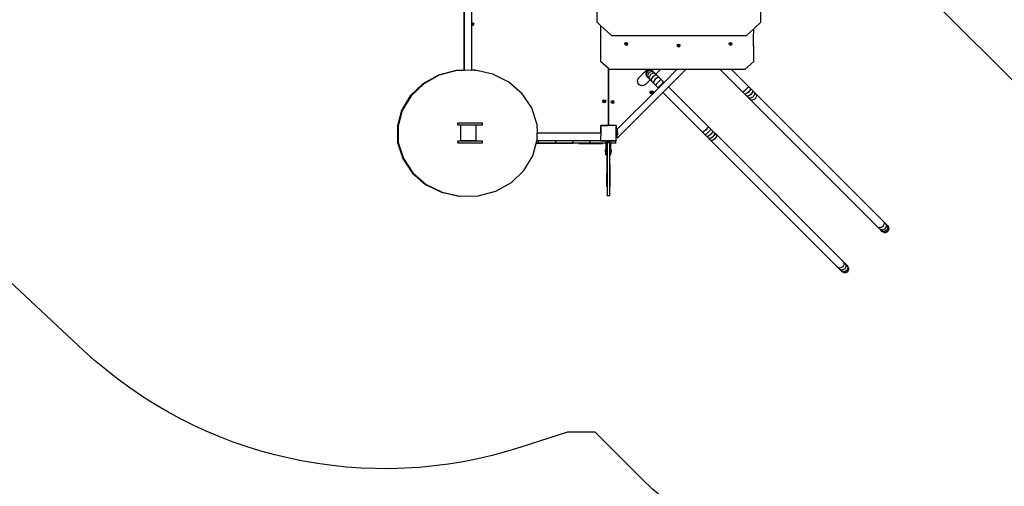
# Model space of a CAD drawing. Units: millimetres. Extents: x -8114 to 358664, y -3372 to 18599.
# Drawn here: x -13 to 5109, y 6002 to 8429 of the extents above; entities that cross this region are included whole.
import ezdxf

# ---------------------------------------------------------------- set-up
doc = ezdxf.new("R2010")
doc.units = ezdxf.units.MM
doc.layers.add('Opvangzone', color=7, linetype='Continuous', true_color=0x00a19a)
doc.layers.add('VP-EQ', color=7, linetype='Continuous', true_color=0x8a3492)
doc.layers.add('Toestel 2D', color=7, linetype='Continuous', lineweight=20)

# ---------------------------------------------------------------- blocks, each defined once
blk = doc.blocks.new('3445')
at = {"layer": 'VP-EQ', "color": 7}
for p, q in [((3120.29, -5426.61), (3120.29, -5401.99)), ((3197.69, -5403.31), (3267.58, -5473.26)), ((3035.09, -5426.57), (3035.09, -5413.24)), ((2965.91, -5451.66), (2965.91, -5415.69)), ((2966.04, -5451.66), (2966.04, -5415.69)), ((2969.87, -5426.91), (2969.87, -5415.69)), ((2969.87, -5426.91), (2970.13, -5426.8)), ((2969.87, -5428.2), (2969.87, -5426.91)), ((2970.13, -5428.3), (2969.87, -5428.2)), ((2969.87, -5451.58), (2969.87, -5428.2)), ((2969.95, -5427.55), (2970, -5427.43)), ((2970, -5427.68), (2969.95, -5427.55)), ((2970, -5427.43), (2970.13, -5427.37)), ((2970.13, -5427.73), (2970, -5427.68)), ((2970.13, -5426.8), (2970.66, -5427.02)), ((2970.13, -5427.37), (2970.25, -5427.43)), ((2970.25, -5427.68), (2970.13, -5427.73)), ((2970.66, -5428.08), (2970.13, -5428.3)), ((2970.25, -5427.43), (2970.3, -5427.55)), ((2970.3, -5427.55), (2970.25, -5427.68)), ((2970.66, -5427.02), (2970.88, -5427.55)), ((2970.88, -5427.55), (2970.66, -5428.08)), ((3036.88, -5428.24), (3035.09, -5426.57)), ((3042.79, -5433.76), (3036.88, -5428.24)), ((3036.88, -5428.24), (3036.88, -5447.02)), ((3120.29, -5426.61), (3116.58, -5430.04)), ((3112.55, -5433.76), (3042.79, -5433.76)), ((3116.58, -5430.04), (3112.55, -5433.76)), ((3116.4, -5434.47), (3116.58, -5430.04)), ((3049.46, -5437.81), (3049.68, -5437.34)), ((3049.68, -5438.28), (3049.46, -5437.81)), ((3049.68, -5437.34), (3050.21, -5437.14)), ((3049.68, -5438.28), (3050.21, -5438.47)), ((3050.03, -5437.96), (3050.05, -5437.93)), ((3050.08, -5438.07), (3050.03, -5437.96)), ((3050.05, -5437.93), (3050.08, -5437.85)), ((3050.08, -5438.01), (3050.05, -5437.93)), ((3050.08, -5437.85), (3050.21, -5437.8)), ((3050.21, -5438.06), (3050.08, -5438.01)), ((3050.21, -5438.12), (3050.08, -5438.07)), ((3050.21, -5437.14), (3050.74, -5437.34)), ((3050.21, -5437.8), (3050.34, -5437.85)), ((3050.34, -5438.01), (3050.21, -5438.06)), ((3050.34, -5438.07), (3050.21, -5438.12)), ((3050.21, -5438.47), (3050.74, -5438.28)), ((3050.34, -5437.85), (3050.38, -5437.93)), ((3050.38, -5437.93), (3050.34, -5438.01)), ((3050.39, -5437.96), (3050.34, -5438.07)), ((3050.38, -5437.93), (3050.39, -5437.96)), ((3050.96, -5437.81), (3050.74, -5437.34)), ((3050.74, -5438.28), (3050.96, -5437.81)), ((3076.76, -5438.7), (3076.98, -5438.23)), ((3076.98, -5439.17), (3076.76, -5438.7)), ((3076.98, -5438.23), (3077.51, -5438.03)), ((3076.98, -5439.17), (3077.51, -5439.36)), ((3077.33, -5438.85), (3077.34, -5438.82)), ((3077.38, -5438.96), (3077.33, -5438.85)), ((3077.34, -5438.82), (3077.38, -5438.73)), ((3077.38, -5438.9), (3077.34, -5438.82)), ((3077.38, -5438.73), (3077.51, -5438.69)), ((3077.51, -5438.95), (3077.38, -5438.9)), ((3077.51, -5439.01), (3077.38, -5438.96)), ((3077.51, -5438.03), (3078.04, -5438.23)), ((3077.51, -5438.69), (3077.64, -5438.73)), ((3077.64, -5438.9), (3077.51, -5438.95)), ((3077.64, -5438.96), (3077.51, -5439.01)), ((3077.51, -5439.36), (3078.04, -5439.17)), ((3077.64, -5438.73), (3077.67, -5438.82)), ((3077.67, -5438.82), (3077.64, -5438.9)), ((3077.69, -5438.85), (3077.64, -5438.96)), ((3077.67, -5438.82), (3077.69, -5438.85)), ((3078.26, -5438.7), (3078.04, -5438.23)), ((3078.04, -5439.17), (3078.26, -5438.7)), ((3103.73, -5437.81), (3103.95, -5437.34)), ((3103.95, -5438.28), (3103.73, -5437.81)), ((3103.95, -5437.34), (3104.48, -5437.14)), ((3103.95, -5438.28), (3104.48, -5438.47)), ((3104.31, -5437.96), (3104.32, -5437.93)), ((3104.36, -5438.07), (3104.31, -5437.96)), ((3104.32, -5437.93), (3104.36, -5437.85)), ((3104.36, -5438.01), (3104.32, -5437.93)), ((3104.36, -5437.85), (3104.48, -5437.8)), ((3104.48, -5438.06), (3104.36, -5438.01)), ((3104.48, -5438.12), (3104.36, -5438.07)), ((3104.48, -5437.14), (3105.01, -5437.34)), ((3104.48, -5437.8), (3104.61, -5437.85)), ((3104.61, -5438.01), (3104.48, -5438.06)), ((3104.61, -5438.07), (3104.48, -5438.12)), ((3104.48, -5438.47), (3105.01, -5438.28)), ((3104.61, -5437.85), (3104.65, -5437.93)), ((3104.65, -5437.93), (3104.61, -5438.01)), ((3104.66, -5437.96), (3104.61, -5438.07)), ((3104.65, -5437.93), (3104.66, -5437.96)), ((3105.23, -5437.81), (3105.01, -5437.34)), ((3105.01, -5438.28), (3105.23, -5437.81)), ((3116.38, -5434.75), (3116.4, -5434.47)), ((3116.64, -5443.62), (3116.38, -5434.75)), ((3116.64, -5442.94), (3116.4, -5434.47)), ((3116.64, -5443.62), (3116.64, -5442.94)), ((3116.64, -5447.02), (3116.64, -5443.62)), ((3040.92, -5450.61), (3036.88, -5447.02)), ((3112.14, -5451.02), (3116.64, -5447.02)), ((2952.6, -5454.18), (2944.47, -5458.68)), ((2952.97, -5454.18), (2944.84, -5458.68)), ((2961.73, -5451.75), (2952.6, -5454.18)), ((2962.11, -5451.75), (2952.97, -5454.18)), ((2965.91, -5451.66), (2961.73, -5451.75)), ((2965.91, -5451.67), (2962.11, -5451.75)), ((2965.91, -5451.67), (2965.91, -5451.66)), ((2966.04, -5451.66), (2965.91, -5451.66)), ((2966.04, -5451.67), (2965.91, -5451.67)), ((2969.87, -5451.58), (2966.04, -5451.66)), ((2969.87, -5451.59), (2966.04, -5451.67)), ((2966.04, -5451.67), (2966.04, -5451.66)), ((2971.24, -5451.56), (2969.87, -5451.58)), ((2971.28, -5451.56), (2969.87, -5451.59)), ((2969.87, -5451.59), (2969.87, -5451.58)), ((2971.28, -5451.56), (2971.24, -5451.56)), ((2971.24, -5451.56), (2971.62, -5451.56)), ((2971.62, -5451.56), (2971.28, -5451.56)), ((2980.86, -5453.61), (2971.62, -5451.56)), ((2989.2, -5457.78), (2980.86, -5453.61)), ((3040.92, -5450.61), (3040.92, -5480.04)), ((3041, -5450.68), (3040.92, -5450.61)), ((3041, -5480.04), (3041, -5450.68)), ((3041.38, -5451.02), (3041, -5450.68)), ((3041.38, -5451.02), (3061.33, -5451.02)), ((3061.33, -5451.02), (3056.82, -5455.53)), ((3060.85, -5451.81), (3060.23, -5453.3)), ((3060.23, -5453.3), (3060.85, -5454.78)), ((3061.29, -5452.26), (3060.65, -5453.71)), ((3060.65, -5453.71), (3061.19, -5455.12)), ((3062.33, -5451.2), (3060.85, -5451.81)), ((3061.19, -5455.12), (3060.85, -5454.78)), ((3062.75, -5451.61), (3061.29, -5452.26)), ((3061.98, -5452.95), (3061.3, -5454.37)), ((3061.3, -5454.37), (3061.74, -5455.68)), ((3061.33, -5451.02), (3067.89, -5451.02)), ((3063.4, -5452.27), (3061.98, -5452.95)), ((3062.91, -5453.88), (3062.17, -5455.24)), ((3063.82, -5451.81), (3062.33, -5451.2)), ((3064.16, -5452.15), (3062.75, -5451.61)), ((3064.27, -5453.14), (3062.91, -5453.88)), ((3064.71, -5452.71), (3063.4, -5452.27)), ((3064.16, -5452.15), (3063.82, -5451.81)), ((3065.34, -5454.21), (3064.05, -5455.02)), ((3064.16, -5452.15), (3064.71, -5452.71)), ((3065.45, -5453.45), (3064.27, -5453.14)), ((3064.71, -5452.71), (3065.45, -5453.45)), ((3066.36, -5454.36), (3065.34, -5454.21)), ((3065.45, -5453.45), (3065.57, -5453.57)), ((3065.57, -5453.57), (3067.43, -5451.71)), ((3065.57, -5453.57), (3066.36, -5454.36)), ((3066.36, -5454.36), (3067.4, -5455.4)), ((3067.43, -5451.71), (3067.81, -5451.21)), ((3067.81, -5451.21), (3067.89, -5451.02)), ((3067.89, -5451.02), (3076.76, -5451.02)), ((3076.76, -5451.02), (3069.89, -5457.89)), ((3081.39, -5451.02), (3072.2, -5460.2)), ((3076.76, -5451.02), (3081.39, -5451.02)), ((3081.39, -5451.02), (3098.87, -5451.02)), ((3110.9, -5463.04), (3098.87, -5451.02)), ((3098.87, -5451.02), (3104.81, -5451.02)), ((3104.81, -5451.02), (3113.87, -5460.07)), ((3104.81, -5451.02), (3112.14, -5451.02)), ((2944.47, -5458.68), (2937.89, -5464.94)), ((2944.84, -5458.68), (2938.27, -5464.94)), ((2996.08, -5463.77), (2989.2, -5457.78)), ((3056.12, -5457.22), (3056.2, -5456.6)), ((3056.2, -5457.84), (3056.12, -5457.22)), ((3056.2, -5456.6), (3056.44, -5456.02)), ((3056.44, -5458.42), (3056.2, -5457.84)), ((3056.44, -5456.02), (3056.82, -5455.53)), ((3056.82, -5458.92), (3056.44, -5458.42)), ((3057.32, -5459.3), (3056.82, -5458.92)), ((3057.9, -5459.54), (3057.32, -5459.3)), ((3058.52, -5459.62), (3057.9, -5459.54)), ((3059.14, -5459.54), (3058.52, -5459.62)), ((3059.72, -5459.3), (3059.14, -5459.54)), ((3060.22, -5458.92), (3059.72, -5459.3)), ((3060.22, -5458.92), (3062.6, -5456.54)), ((3061.74, -5455.68), (3061.19, -5455.12)), ((3062.48, -5456.42), (3061.74, -5455.68)), ((3062.17, -5455.24), (3062.48, -5456.42)), ((3062.6, -5456.54), (3062.48, -5456.42)), ((3063.39, -5457.33), (3062.6, -5456.54)), ((3064.05, -5455.02), (3063.24, -5456.31)), ((3063.24, -5456.31), (3063.39, -5457.33)), ((3064.43, -5458.37), (3063.39, -5457.33)), ((3064.46, -5457.53), (3064.43, -5458.37)), ((3065.55, -5459.49), (3064.43, -5458.37)), ((3065.34, -5456.31), (3064.46, -5457.53)), ((3066.56, -5455.43), (3065.34, -5456.31)), ((3065.78, -5458.85), (3065.55, -5459.49)), ((3066.79, -5460.72), (3065.55, -5459.49)), ((3066.75, -5457.71), (3065.78, -5458.85)), ((3067.4, -5455.4), (3066.56, -5455.43)), ((3067.88, -5456.75), (3066.75, -5457.71)), ((3069.89, -5457.89), (3066.92, -5460.86)), ((3068.2, -5459.17), (3067.17, -5460.24)), ((3067.4, -5455.4), (3068.52, -5456.52)), ((3068.52, -5456.52), (3067.88, -5456.75)), ((3069.27, -5458.14), (3068.2, -5459.17)), ((3068.52, -5456.52), (3069.76, -5457.75)), ((3069.76, -5457.75), (3069.27, -5458.14)), ((3069.76, -5457.75), (3069.89, -5457.89)), ((2937.89, -5464.94), (2933.32, -5472.54)), ((2938.27, -5464.94), (2933.69, -5472.54)), ((3001.02, -5471.18), (2996.08, -5463.77)), ((3066.92, -5460.86), (3045.54, -5482.24)), ((3069.23, -5463.17), (3045.54, -5486.87)), ((3062.64, -5463.07), (3062.86, -5462.54)), ((3062.86, -5463.61), (3062.64, -5463.07)), ((3062.86, -5462.54), (3063.39, -5462.32)), ((3063.39, -5463.82), (3062.86, -5463.61)), ((3063.21, -5463.07), (3063.26, -5462.95)), ((3063.26, -5463.2), (3063.21, -5463.07)), ((3063.26, -5462.95), (3063.39, -5462.9)), ((3063.39, -5463.25), (3063.26, -5463.2)), ((3063.39, -5462.32), (3063.92, -5462.54)), ((3063.39, -5462.9), (3063.51, -5462.95)), ((3063.51, -5463.2), (3063.39, -5463.25)), ((3063.92, -5463.61), (3063.39, -5463.82)), ((3063.51, -5462.95), (3063.57, -5463.07)), ((3063.57, -5463.07), (3063.51, -5463.2)), ((3063.92, -5462.54), (3064.14, -5463.07)), ((3064.14, -5463.07), (3063.92, -5463.61)), ((3067.17, -5460.24), (3066.79, -5460.72)), ((3066.92, -5460.86), (3066.79, -5460.72)), ((3072.2, -5460.2), (3069.23, -5463.17)), ((3090, -5483.94), (3069.23, -5463.17)), ((3072.2, -5460.2), (3092.97, -5480.97)), ((3111.38, -5462.65), (3110.9, -5463.04)), ((3111.99, -5464.14), (3110.9, -5463.04)), ((3112.45, -5461.62), (3111.38, -5462.65)), ((3112.61, -5463.89), (3111.99, -5464.14)), ((3113, -5465.15), (3111.99, -5464.14)), ((3113.48, -5460.55), (3112.45, -5461.62)), ((3113.74, -5462.91), (3112.61, -5463.89)), ((3113.8, -5465.07), (3113, -5465.15)), ((3113.87, -5460.07), (3113.48, -5460.55)), ((3114.71, -5461.79), (3113.74, -5462.91)), ((3115, -5464.17), (3113.8, -5465.07)), ((3113.87, -5460.07), (3114.96, -5461.17)), ((3114.96, -5461.17), (3114.71, -5461.79)), ((3114.96, -5461.17), (3115.97, -5462.18)), ((3115.9, -5462.97), (3115, -5464.17)), ((3115.97, -5462.18), (3115.9, -5462.97)), ((3115.97, -5462.18), (3116.92, -5463.12)), ((3117.01, -5464.09), (3116.18, -5465.35)), ((3116.92, -5463.12), (3117.82, -5464.03)), ((3116.92, -5463.12), (3117.01, -5464.09)), ((3117.82, -5464.03), (3184.16, -5530.37)), ((3117.82, -5464.03), (3118.03, -5465.1)), ((3038.02, -5467.75), (3038.24, -5467.22)), ((3038.24, -5468.28), (3038.02, -5467.75)), ((3038.24, -5467.22), (3038.77, -5467)), ((3038.77, -5468.5), (3038.24, -5468.28)), ((3038.59, -5467.75), (3038.64, -5467.63)), ((3038.64, -5467.88), (3038.59, -5467.75)), ((3038.64, -5467.63), (3038.77, -5467.57)), ((3038.77, -5467.93), (3038.64, -5467.88)), ((3038.77, -5467), (3039.3, -5467.22)), ((3038.77, -5467.57), (3038.89, -5467.63)), ((3038.89, -5467.88), (3038.77, -5467.93)), ((3039.3, -5468.28), (3038.77, -5468.5)), ((3038.89, -5467.63), (3038.95, -5467.75)), ((3038.95, -5467.75), (3038.89, -5467.88)), ((3039.3, -5467.22), (3039.52, -5467.75)), ((3039.52, -5467.75), (3039.3, -5468.28)), ((3042.4, -5468.04), (3042.62, -5467.51)), ((3042.62, -5468.57), (3042.4, -5468.04)), ((3042.62, -5467.51), (3043.15, -5467.29)), ((3042.62, -5468.57), (3043.15, -5468.79)), ((3042.97, -5468.04), (3043.03, -5467.91)), ((3043.03, -5468.16), (3042.97, -5468.04)), ((3043.03, -5467.91), (3043.15, -5467.86)), ((3043.15, -5468.22), (3043.03, -5468.16)), ((3043.15, -5467.29), (3043.68, -5467.51)), ((3043.15, -5467.86), (3043.28, -5467.91)), ((3043.28, -5468.16), (3043.15, -5468.22)), ((3043.15, -5468.79), (3043.68, -5468.57)), ((3043.28, -5467.91), (3043.33, -5468.04)), ((3043.33, -5468.04), (3043.28, -5468.16)), ((3043.9, -5468.04), (3043.68, -5467.51)), ((3043.68, -5468.57), (3043.9, -5468.04)), ((3113.95, -5466.09), (3113, -5465.15)), ((3114.85, -5467), (3113.95, -5466.09)), ((3114.91, -5466.19), (3113.95, -5466.09)), ((3181.19, -5533.34), (3114.85, -5467)), ((3115.93, -5467.2), (3114.85, -5467)), ((3116.18, -5465.35), (3114.91, -5466.19)), ((3117.24, -5466.42), (3115.93, -5467.2)), ((3118.03, -5465.1), (3117.24, -5466.42)), ((2933.32, -5472.54), (2931.17, -5480.56)), ((2933.69, -5472.54), (2931.54, -5480.56)), ((3003.68, -5479.5), (3001.02, -5471.18)), ((2962.64, -5480.22), (2962.64, -5479.02)), ((2962.64, -5479.02), (2975.39, -5479.02)), ((2964.1, -5480.22), (2962.64, -5480.22)), ((2963.96, -5480.33), (2964.1, -5480.22)), ((2963.96, -5480.33), (2963.96, -5488.08)), ((2971.73, -5480.22), (2964.1, -5480.22)), ((2971.73, -5480.22), (2971.9, -5480.34)), ((2975.39, -5480.22), (2971.73, -5480.22)), ((2971.9, -5480.41), (2971.9, -5480.34)), ((2971.9, -5480.41), (2971.94, -5480.44)), ((2971.9, -5480.41), (2971.9, -5488.06)), ((2971.94, -5480.44), (2971.94, -5488.19)), ((2975.39, -5480.22), (2975.39, -5479.02)), ((3003.68, -5479.5), (3003.8, -5484.29)), ((3036.93, -5480.44), (3036.89, -5480.54)), ((3036.99, -5480.36), (3036.93, -5480.44)), ((3036.96, -5480.45), (3037.06, -5480.31)), ((3036.96, -5480.45), (3036.96, -5485.62)), ((3037.06, -5480.31), (3036.99, -5480.36)), ((3037.06, -5480.31), (3037.08, -5480.28)), ((3037.11, -5480.28), (3037.08, -5480.28)), ((3037.17, -5480.26), (3037.11, -5480.28)), ((3037.22, -5480.28), (3037.11, -5480.28)), ((3037.22, -5480.25), (3037.17, -5480.26)), ((3037.27, -5480.24), (3037.22, -5480.25)), ((3037.22, -5480.25), (3037.22, -5480.28)), ((3037.22, -5480.28), (3040.72, -5480.28)), ((3040.72, -5480.24), (3037.27, -5480.24)), ((3040.72, -5480.24), (3040.72, -5480.28)), ((3040.78, -5480.24), (3040.72, -5480.24)), ((3041.2, -5480.28), (3040.72, -5480.28)), ((3040.82, -5480.22), (3040.78, -5480.24)), ((3040.86, -5480.19), (3040.82, -5480.22)), ((3040.9, -5480.14), (3040.86, -5480.19)), ((3040.92, -5480.1), (3040.9, -5480.14)), ((3040.92, -5480.04), (3040.92, -5480.1)), ((3041, -5480.1), (3041, -5480.04)), ((3041.02, -5480.14), (3041, -5480.1)), ((3041.06, -5480.19), (3041.02, -5480.14)), ((3041.1, -5480.22), (3041.06, -5480.19)), ((3041.15, -5480.24), (3041.1, -5480.22)), ((3041.2, -5480.24), (3041.15, -5480.24)), ((3041.2, -5480.28), (3041.2, -5480.24)), ((3043.3, -5480.24), (3041.2, -5480.24)), ((3043.27, -5480.28), (3041.2, -5480.28)), ((3043.3, -5480.24), (3043.27, -5480.28)), ((3044.7, -5480.28), (3043.27, -5480.28)), ((3044.65, -5480.24), (3043.3, -5480.24)), ((3044.85, -5480.35), (3043.85, -5480.35)), ((3044.7, -5480.25), (3044.65, -5480.24)), ((3044.7, -5480.28), (3044.7, -5480.25)), ((3044.75, -5480.26), (3044.7, -5480.25)), ((3044.8, -5480.28), (3044.7, -5480.28)), ((3044.8, -5480.28), (3044.75, -5480.26)), ((3044.85, -5480.3), (3044.8, -5480.28)), ((3044.8, -5480.28), (3044.85, -5480.35)), ((3044.93, -5480.36), (3044.85, -5480.3)), ((3044.85, -5480.35), (3044.89, -5480.4)), ((3044.89, -5480.4), (3044.94, -5480.44)), ((3044.89, -5480.4), (3044.94, -5480.47)), ((3044.99, -5480.44), (3044.93, -5480.36)), ((3044.94, -5480.44), (3044.94, -5480.47)), ((3045.03, -5480.54), (3044.99, -5480.44)), ((2931.17, -5480.56), (2931.17, -5485.13)), ((2931.17, -5485.13), (2931.27, -5489.21)), ((2931.54, -5480.56), (2931.54, -5485.13)), ((2931.54, -5485.13), (2931.64, -5489.21)), ((3036.67, -5484.29), (3003.8, -5484.29)), ((3003.8, -5484.54), (3003.8, -5484.29)), ((3003.84, -5487.79), (3003.8, -5484.54)), ((3036.73, -5484.29), (3036.67, -5484.29)), ((3036.77, -5484.27), (3036.73, -5484.29)), ((3036.81, -5484.24), (3036.77, -5484.27)), ((3036.85, -5484.19), (3036.81, -5484.24)), ((3036.87, -5484.15), (3036.85, -5484.19)), ((3036.88, -5480.59), (3036.87, -5480.64)), ((3036.87, -5480.64), (3036.87, -5484.09)), ((3036.93, -5484.09), (3036.87, -5484.09)), ((3036.87, -5484.09), (3036.87, -5484.15)), ((3036.89, -5480.54), (3036.88, -5480.59)), ((3036.93, -5480.59), (3036.88, -5480.59)), ((3036.93, -5484.09), (3036.93, -5480.59)), ((3044.94, -5480.47), (3044.96, -5480.5)), ((3044.96, -5483.19), (3044.96, -5480.5)), ((3044.96, -5483.19), (3045, -5483.23)), ((3044.96, -5488.13), (3044.96, -5483.19)), ((3045.04, -5480.58), (3045, -5480.58)), ((3045, -5480.58), (3045, -5483.23)), ((3045, -5484.08), (3045, -5483.23)), ((3045, -5483.23), (3045.05, -5483.28)), ((3045.05, -5484.08), (3045, -5484.08)), ((3045.04, -5480.58), (3045.03, -5480.54)), ((3045.05, -5480.64), (3045.04, -5480.58)), ((3045.05, -5483.28), (3045.05, -5480.64)), ((3045.05, -5484.08), (3045.05, -5483.28)), ((3045.05, -5484.09), (3045.05, -5484.08)), ((3045.05, -5484.15), (3045.05, -5484.09)), ((3045.07, -5484.19), (3045.05, -5484.15)), ((3045.11, -5484.24), (3045.07, -5484.19)), ((3045.14, -5484.26), (3045.11, -5484.24)), ((3045.54, -5482.55), (3045.14, -5482.55)), ((3045.14, -5482.55), (3045.14, -5483.54)), ((3045.54, -5483.54), (3045.14, -5483.54)), ((3045.14, -5484.26), (3045.14, -5483.54)), ((3045.14, -5485.5), (3045.14, -5484.26)), ((3045.54, -5485.5), (3045.14, -5485.5)), ((3045.14, -5486.55), (3045.14, -5485.5)), ((3045.54, -5482.24), (3045.54, -5482.55)), ((3045.54, -5482.55), (3045.54, -5483.54)), ((3045.54, -5483.77), (3045.54, -5483.54)), ((3045.54, -5483.77), (3045.87, -5484.09)), ((3045.54, -5483.77), (3045.54, -5485.27)), ((3045.54, -5485.27), (3045.87, -5484.95)), ((3045.54, -5485.5), (3045.54, -5485.27)), ((3045.54, -5486.55), (3045.54, -5485.5)), ((3045.87, -5484.95), (3045.87, -5484.09)), ((3090.48, -5483.55), (3090, -5483.94)), ((3091.1, -5485.03), (3090, -5483.94)), ((3091.55, -5482.52), (3090.48, -5483.55)), ((3091.72, -5484.78), (3091.1, -5485.03)), ((3092.11, -5486.04), (3091.1, -5485.03)), ((3092.58, -5481.45), (3091.55, -5482.52)), ((3092.84, -5483.81), (3091.72, -5484.78)), ((3092.97, -5480.97), (3092.58, -5481.45)), ((3093.82, -5482.68), (3092.84, -5483.81)), ((3094.1, -5485.07), (3092.9, -5485.97)), ((3092.97, -5480.97), (3094.07, -5482.06)), ((3094.07, -5482.06), (3093.82, -5482.68)), ((3094.07, -5482.06), (3095.08, -5483.07)), ((3095, -5483.87), (3094.1, -5485.07)), ((3095.08, -5483.07), (3095, -5483.87)), ((3095.08, -5483.07), (3096.02, -5484.02)), ((3096.12, -5484.98), (3095.28, -5486.25)), ((3096.02, -5484.02), (3096.93, -5484.92)), ((3096.02, -5484.02), (3096.12, -5484.98)), ((3096.93, -5484.92), (3163.27, -5551.27)), ((3096.93, -5484.92), (3097.13, -5486)), ((2931.27, -5489.21), (2933.93, -5497.53)), ((2931.64, -5489.21), (2934.31, -5497.53)), ((2962.64, -5489.42), (2962.64, -5488.22)), ((2962.64, -5488.22), (2964.06, -5488.22)), ((2962.64, -5489.42), (2975.39, -5489.42)), ((2963.99, -5488.1), (2963.96, -5488.08)), ((2963.99, -5488.17), (2963.99, -5488.1)), ((2964.15, -5488.22), (2963.99, -5488.1)), ((2964.06, -5488.22), (2963.99, -5488.17)), ((2964.16, -5488.29), (2964.06, -5488.22)), ((2964.06, -5488.22), (2964.15, -5488.22)), ((2964.15, -5488.22), (2971.69, -5488.22)), ((2971.79, -5488.29), (2964.16, -5488.29)), ((2971.9, -5488.06), (2971.69, -5488.22)), ((2971.69, -5488.22), (2971.89, -5488.22)), ((2971.89, -5488.22), (2971.79, -5488.29)), ((2971.94, -5488.19), (2971.89, -5488.22)), ((2971.89, -5488.22), (2975.39, -5488.22)), ((2975.39, -5489.42), (2975.39, -5488.22)), ((3001.59, -5496.16), (3003.35, -5489.61)), ((3003.35, -5489.61), (3003.37, -5489.51)), ((3022.67, -5489.61), (3003.35, -5489.61)), ((3003.37, -5489.51), (3003.7, -5488.31)), ((3004.6, -5489.51), (3003.37, -5489.51)), ((3003.7, -5488.31), (3003.74, -5488.15)), ((3004.6, -5488.31), (3003.7, -5488.31)), ((3003.74, -5488.15), (3003.84, -5487.79)), ((3013.56, -5488.31), (3004.6, -5488.31)), ((3004.6, -5489.51), (3004.6, -5488.31)), ((3013.56, -5489.51), (3004.6, -5489.51)), ((3022.52, -5488.31), (3013.56, -5488.31)), ((3013.56, -5489.51), (3013.56, -5488.31)), ((3022.52, -5489.51), (3013.56, -5489.51)), ((3031.46, -5488.31), (3022.52, -5488.31)), ((3022.52, -5489.51), (3022.52, -5488.31)), ((3031.46, -5489.51), (3022.52, -5489.51)), ((3025.57, -5489.61), (3037.92, -5489.61)), ((3039.64, -5488.31), (3031.46, -5488.31)), ((3031.46, -5489.51), (3031.46, -5488.31)), ((3039.64, -5489.51), (3031.46, -5489.51)), ((3036.96, -5488.08), (3036.96, -5485.62)), ((3036.99, -5488.13), (3036.96, -5488.08)), ((3036.99, -5488.17), (3036.99, -5488.13)), ((3037.06, -5488.22), (3036.99, -5488.13)), ((3037.06, -5488.22), (3036.99, -5488.17)), ((3037.06, -5488.23), (3037.06, -5488.22)), ((3037.11, -5488.29), (3037.06, -5488.23)), ((3037.06, -5488.23), (3038.06, -5488.23)), ((3037.11, -5488.29), (3039.64, -5488.29)), ((3039.64, -5488.31), (3039.64, -5488.29)), ((3039.64, -5488.29), (3040.37, -5488.29)), ((3039.64, -5488.63), (3039.64, -5488.31)), ((3039.64, -5488.63), (3039.64, -5489.51)), ((3040.04, -5488.63), (3039.64, -5488.63)), ((3039.64, -5489.51), (3039.64, -5492.71)), ((3040.04, -5488.63), (3040.04, -5489.51)), ((3040.04, -5488.63), (3040.09, -5488.63)), ((3040.04, -5489.51), (3040.3, -5489.51)), ((3040.04, -5489.51), (3040.04, -5493.63)), ((3040.09, -5488.63), (3040.41, -5488.95)), ((3040.09, -5488.63), (3040.37, -5488.63)), ((3040.3, -5489.51), (3040.3, -5489.13)), ((3040.74, -5489.13), (3040.3, -5489.13)), ((3040.3, -5489.51), (3040.3, -5516.88)), ((3040.37, -5488.63), (3040.37, -5488.29)), ((3042.14, -5488.29), (3040.37, -5488.29)), ((3040.37, -5488.63), (3041.59, -5488.63)), ((3040.74, -5488.95), (3040.41, -5488.95)), ((3040.74, -5489.13), (3040.74, -5488.95)), ((3040.74, -5488.95), (3040.75, -5488.95)), ((3040.75, -5489.13), (3040.74, -5489.13)), ((3040.75, -5489.13), (3040.75, -5488.95)), ((3041.26, -5488.95), (3040.75, -5488.95)), ((3041.5, -5489.13), (3040.75, -5489.13)), ((3041.59, -5488.63), (3041.26, -5488.95)), ((3041.5, -5489.51), (3041.5, -5489.13)), ((3041.74, -5489.51), (3041.5, -5489.51)), ((3041.5, -5489.61), (3041.5, -5489.51)), ((3041.74, -5489.61), (3041.5, -5489.61)), ((3041.5, -5489.93), (3041.5, -5489.61)), ((3041.5, -5489.93), (3041.5, -5516.88)), ((3041.65, -5489.93), (3041.5, -5489.93)), ((3041.59, -5488.63), (3041.74, -5488.63)), ((3041.74, -5489.84), (3041.65, -5489.93)), ((3041.74, -5488.63), (3042.14, -5488.63)), ((3041.74, -5488.63), (3041.74, -5489.51)), ((3041.74, -5489.51), (3041.74, -5489.61)), ((3041.74, -5489.61), (3041.74, -5489.84)), ((3041.74, -5489.84), (3041.74, -5493.63)), ((3042.14, -5488.31), (3042.14, -5488.29)), ((3042.14, -5488.29), (3044.83, -5488.29)), ((3044.75, -5488.31), (3042.14, -5488.31)), ((3042.14, -5488.63), (3042.14, -5488.31)), ((3042.14, -5489.51), (3042.14, -5488.63)), ((3044.75, -5489.51), (3042.14, -5489.51)), ((3042.14, -5492.79), (3042.14, -5489.51)), ((3044.75, -5489.51), (3044.75, -5488.31)), ((3044.89, -5488.22), (3044.83, -5488.29)), ((3044.94, -5488.15), (3044.89, -5488.22)), ((3044.94, -5488.19), (3044.89, -5488.22)), ((3044.96, -5488.13), (3044.94, -5488.15)), ((3044.94, -5488.15), (3044.94, -5488.19)), ((3045.54, -5486.55), (3045.14, -5486.55)), ((3045.54, -5486.55), (3045.54, -5486.87)), ((3092.9, -5485.97), (3092.11, -5486.04)), ((3093.05, -5486.99), (3092.11, -5486.04)), ((3093.96, -5487.89), (3093.05, -5486.99)), ((3094.02, -5487.08), (3093.05, -5486.99)), ((3160.3, -5554.23), (3093.96, -5487.89)), ((3095.03, -5488.1), (3093.96, -5487.89)), ((3095.28, -5486.25), (3094.02, -5487.08)), ((3096.35, -5487.31), (3095.03, -5488.1)), ((3097.13, -5486), (3096.35, -5487.31)), ((3039.64, -5492.71), (3039.31, -5493.03)), ((3039.31, -5493.03), (3039.31, -5493.89)), ((3039.64, -5494.21), (3039.31, -5493.89)), ((3039.64, -5493.63), (3039.64, -5492.71)), ((3039.64, -5493.63), (3040.04, -5493.63)), ((3039.64, -5494.21), (3039.64, -5493.63)), ((3039.64, -5495.63), (3039.64, -5494.21)), ((3039.64, -5495.63), (3040.04, -5495.63)), ((3040.04, -5495.63), (3040.04, -5493.63)), ((3040.2, -5493.98), (3040.2, -5505.35)), ((3041.6, -5500.61), (3041.6, -5493.98)), ((3041.74, -5493.63), (3042.14, -5493.63)), ((3041.74, -5495.63), (3041.74, -5493.63)), ((3041.74, -5495.63), (3042.14, -5495.63)), ((3042.14, -5492.79), (3042.46, -5493.11)), ((3042.14, -5492.79), (3042.14, -5493.63)), ((3042.14, -5494.29), (3042.14, -5493.63)), ((3042.14, -5494.29), (3042.46, -5493.96)), ((3042.14, -5495.63), (3042.14, -5494.29)), ((3042.46, -5493.96), (3042.46, -5493.11)), ((2933.93, -5497.53), (2938.87, -5504.94)), ((2934.31, -5497.53), (2939.24, -5504.94)), ((2997.02, -5503.77), (3001.59, -5496.16)), ((3041.6, -5500.61), (3041.6, -5500.61)), ((3041.6, -5500.61), (3041.6, -5500.61)), ((3041.6, -5500.61), (3041.6, -5500.61)), ((3041.6, -5500.62), (3041.6, -5500.61)), ((3041.6, -5500.62), (3041.6, -5500.61)), ((3041.6, -5500.62), (3041.6, -5512.03)), ((2938.87, -5504.94), (2945.75, -5510.93)), ((2939.24, -5504.94), (2946.11, -5510.93)), ((2990.45, -5510.03), (2997.02, -5503.77)), ((3040.2, -5505.35), (3040.2, -5505.36)), ((3040.2, -5505.36), (3040.2, -5505.35)), ((3040.2, -5505.35), (3040.2, -5505.35)), ((3040.2, -5505.35), (3040.2, -5505.36)), ((3040.2, -5505.36), (3040.2, -5505.36)), ((3040.2, -5512.03), (3040.2, -5505.36)), ((2945.75, -5510.93), (2954.09, -5515.09)), ((2946.11, -5510.93), (2954.45, -5515.09)), ((2982.32, -5514.53), (2990.45, -5510.03)), ((2954.09, -5515.09), (2963.33, -5517.15)), ((2954.45, -5515.09), (2963.68, -5517.15)), ((2973.19, -5516.96), (2982.32, -5514.53)), ((2963.33, -5517.15), (2963.68, -5517.15)), ((2963.68, -5517.15), (2973.19, -5516.96)), ((3041.5, -5516.88), (3040.3, -5516.88)), ((3184.45, -5531.52), (3183.7, -5532.87)), ((3184.16, -5530.37), (3185.12, -5531.32)), ((3184.16, -5530.37), (3184.45, -5531.52)), ((3185.12, -5531.32), (3185.79, -5532)), ((3185.12, -5531.32), (3185.52, -5532.59)), ((3182.15, -5534.29), (3181.19, -5533.34)), ((3182.35, -5533.62), (3181.19, -5533.34)), ((3182.82, -5534.97), (3182.15, -5534.29)), ((3183.42, -5534.69), (3182.15, -5534.29)), ((3183.7, -5532.87), (3182.35, -5533.62)), ((3183.24, -5535.39), (3182.82, -5534.97)), ((3184.21, -5535.49), (3182.82, -5534.97)), ((3183.39, -5535.54), (3183.24, -5535.39)), ((3184.71, -5535.98), (3183.24, -5535.39)), ((3183.39, -5535.54), (3184.88, -5536.15)), ((3184.82, -5533.99), (3183.42, -5534.69)), ((3185.66, -5534.84), (3184.21, -5535.49)), ((3186.18, -5535.36), (3184.71, -5535.98)), ((3185.52, -5532.59), (3184.82, -5533.99)), ((3184.88, -5536.15), (3186.36, -5535.54)), ((3186.31, -5533.39), (3185.66, -5534.84)), ((3185.79, -5532), (3186.21, -5532.42)), ((3185.79, -5532), (3186.31, -5533.39)), ((3186.81, -5533.88), (3186.18, -5535.36)), ((3186.21, -5532.42), (3186.36, -5532.57)), ((3186.21, -5532.42), (3186.81, -5533.88)), ((3186.98, -5534.05), (3186.36, -5532.57)), ((3186.36, -5535.54), (3186.98, -5534.05)), ((3163.27, -5551.27), (3164.22, -5552.22)), ((3163.27, -5551.27), (3163.55, -5552.42)), ((3161.25, -5555.19), (3160.3, -5554.23)), ((3161.45, -5554.52), (3160.3, -5554.23)), ((3161.93, -5555.86), (3161.25, -5555.19)), ((3162.52, -5555.59), (3161.25, -5555.19)), ((3162.8, -5553.77), (3161.45, -5554.52)), ((3162.35, -5556.28), (3161.93, -5555.86)), ((3163.32, -5556.39), (3161.93, -5555.86)), ((3162.49, -5556.43), (3162.35, -5556.28)), ((3163.81, -5556.88), (3162.35, -5556.28)), ((3162.49, -5556.43), (3163.98, -5557.05)), ((3163.92, -5554.89), (3162.52, -5555.59)), ((3163.55, -5552.42), (3162.8, -5553.77)), ((3164.76, -5555.73), (3163.32, -5556.39)), ((3165.29, -5556.26), (3163.81, -5556.88)), ((3164.62, -5553.49), (3163.92, -5554.89)), ((3163.98, -5557.05), (3165.46, -5556.43)), ((3164.22, -5552.22), (3164.9, -5552.89)), ((3164.22, -5552.22), (3164.62, -5553.49)), ((3165.42, -5554.29), (3164.76, -5555.73)), ((3164.9, -5552.89), (3165.31, -5553.31)), ((3164.9, -5552.89), (3165.42, -5554.29)), ((3165.91, -5554.78), (3165.29, -5556.26)), ((3165.31, -5553.31), (3165.46, -5553.46)), ((3165.31, -5553.31), (3165.91, -5554.78)), ((3166.08, -5554.95), (3165.46, -5553.46)), ((3165.46, -5556.43), (3166.08, -5554.95))]:
    blk.add_line(p, q, dxfattribs=at)
blk = doc.blocks.new('VPL-16-3445-GM')
at = {"layer": 'Opvangzone'}
blk.add_lwpolyline([(5344.8, 6040.8, -0.41415), (3223.7, 6040.6), (2980.4, 6283.7), (2837.8, 6283.7), (2595.1, 6205.1, -0.272118), (319.3, 6708.8), (-151.1, 7146.3, -0.058931), (-500.8, 7558.2), (-647.6, 7558.2, -0.007337), (-697.5, 7559), (-697.5, 7230.6, -0.327803), (-1889.1, 5608.5, -0.307723)], format="xyb", dxfattribs=at)
at = {"layer": 'Toestel 2D', "color": 7, "xscale": 10, "yscale": 10, "zscale": 10}
blk.add_blockref('3445', (-27359.5, 62681.6), dxfattribs=at)
blk = doc.blocks.new('VPL-16-3445-RVS')
blk.add_blockref('VPL-16-3445-GM', (0, 0))

msp = doc.modelspace()

# ---------------------------------------------------------------- block references
msp.add_blockref('VPL-16-3445-RVS', (0, 0))

doc.saveas('drawing.dxf')
